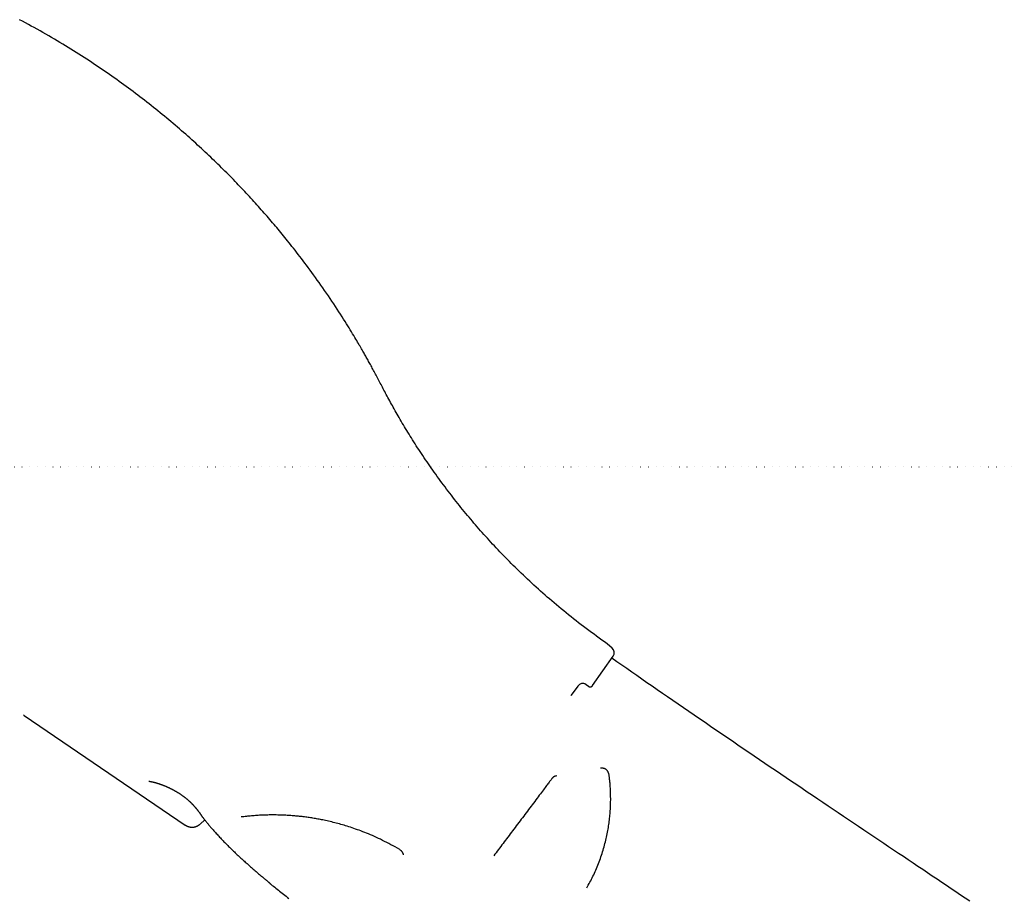
# Model space of a CAD drawing. Extents: x -4964 to 5605, y -2878 to 2068.
# Drawn here: x -409 to 412, y 541 to 1274 of the extents above; entities that cross this region are included whole.
import ezdxf

# ---------------------------------------------------------------- set-up
doc = ezdxf.new("R2010")
doc.units = 0
doc.linetypes.add('DOT', pattern=[6.35, 0, -6.35])
doc.layers.add('LAYER01', color=7, linetype='Continuous')

msp = doc.modelspace()

# ---------------------------------------------------------------- linework, layer by layer
at = {"color": 7, "linetype": 'Continuous'}
for p, q in [((84.89, 749.62), (80.68, 753.24)), ((68.53, 718.41), (85.73, 742.97)), ((63.2, 719.08), (62.74, 719.41)), ((65.05, 717.79), (65.05, 717.79)), ((68.53, 718.41), (68.53, 718.41)), ((-405.62, 693.59), (-271.23, 602.1)), ((-258.99, 602.82), (-254.99, 606.33)), ((-92.39, 581.64), (-96.24, 583.86)), ((-206.27, 558.35), (-205.72, 557.94))]:
    msp.add_line(p, q, dxfattribs=at)
for points in [[(80.7, 753.22), (78.48, 754.81), (76.27, 756.39), (74.06, 757.98), (71.86, 759.57), (69.66, 761.16), (67.48, 762.76), (65.3, 764.36), (63.14, 765.97), (61, 767.59), (58.87, 769.22), (56.76, 770.85), (54.66, 772.48), (52.57, 774.12), (50.51, 775.77), (48.45, 777.42), (46.42, 779.06), (44.4, 780.71), (42.39, 782.36), (40.41, 784.02), (38.43, 785.67), (36.48, 787.32), (34.54, 788.97), (32.61, 790.63), (30.7, 792.28), (28.81, 793.94), (26.93, 795.6), (25.07, 797.25), (23.22, 798.91), (21.39, 800.56), (19.58, 802.22), (17.78, 803.87), (16, 805.52), (14.23, 807.17), (12.48, 808.82), (10.75, 810.47), (9.03, 812.12), (7.33, 813.76), (5.64, 815.4), (3.97, 817.04), (2.32, 818.67), (0.68, 820.31), (-0.94, 821.94), (-2.55, 823.56), (-4.15, 825.19), (-5.72, 826.81), (-7.29, 828.43), (-8.84, 830.04), (-10.37, 831.66), (-11.89, 833.26), (-13.39, 834.87), (-14.89, 836.47), (-16.36, 838.07), (-17.82, 839.66), (-19.27, 841.26), (-20.71, 842.85), (-22.13, 844.43), (-23.54, 846.02), (-24.94, 847.6), (-26.33, 849.18), (-27.71, 850.76), (-29.09, 852.35), (-30.46, 853.94), (-31.82, 855.54), (-33.18, 857.15), (-34.54, 858.77), (-35.9, 860.39), (-37.25, 862.03), (-38.61, 863.67), (-39.96, 865.33), (-41.31, 866.99), (-42.66, 868.66), (-44, 870.34), (-45.34, 872.03), (-46.68, 873.73), (-48.02, 875.44), (-49.35, 877.15), (-50.67, 878.87), (-52, 880.6), (-53.31, 882.34), (-54.63, 884.09), (-55.94, 885.84), (-57.24, 887.6), (-58.53, 889.36), (-59.82, 891.13), (-61.1, 892.89), (-62.36, 894.65), (-63.61, 896.41), (-64.85, 898.16), (-66.07, 899.9), (-67.28, 901.63), (-68.47, 903.36), (-69.65, 905.07), (-70.82, 906.78), (-71.96, 908.48), (-73.1, 910.17), (-74.22, 911.85), (-75.32, 913.52), (-76.41, 915.18), (-77.49, 916.83), (-78.55, 918.47), (-79.6, 920.1), (-80.63, 921.73), (-81.65, 923.34), (-82.66, 924.94), (-83.65, 926.53), (-84.63, 928.11), (-85.6, 929.69), (-86.56, 931.25), (-87.5, 932.8), (-88.43, 934.34), (-89.34, 935.87), (-90.24, 937.38), (-91.14, 938.89), (-92.01, 940.39), (-92.88, 941.87), (-93.73, 943.34), (-94.57, 944.8), (-95.39, 946.24), (-96.21, 947.67), (-97, 949.09), (-97.79, 950.48), (-98.56, 951.87), (-99.32, 953.23), (-100.06, 954.58), (-100.79, 955.92), (-101.51, 957.24), (-102.21, 958.54), (-102.9, 959.83), (-103.58, 961.1), (-104.24, 962.36), (-104.9, 963.6), (-105.54, 964.83), (-106.17, 966.04), (-106.79, 967.23), (-107.4, 968.41), (-108, 969.56), (-108.59, 970.71), (-109.18, 971.83), (-109.76, 972.94), (-110.33, 974.03), (-110.9, 975.11), (-111.46, 976.17), (-112.02, 977.22), (-112.57, 978.25), (-113.11, 979.27), (-113.65, 980.28), (-114.19, 981.28), (-114.72, 982.26), (-115.25, 983.23), (-115.77, 984.19), (-116.29, 985.14), (-116.81, 986.07), (-117.31, 986.99), (-117.82, 987.9), (-118.32, 988.8), (-118.81, 989.69), (-119.3, 990.57), (-119.79, 991.43), (-120.27, 992.29), (-120.75, 993.14), (-121.23, 993.98), (-121.71, 994.83), (-122.19, 995.68), (-122.68, 996.54), (-123.19, 997.43), (-123.72, 998.35), (-124.27, 999.3), (-124.85, 1000.3), (-125.47, 1001.35), (-126.11, 1002.46), (-126.79, 1003.62), (-127.51, 1004.84), (-128.26, 1006.12), (-129.05, 1007.45), (-129.88, 1008.84), (-130.75, 1010.29), (-131.66, 1011.8), (-132.61, 1013.37), (-133.6, 1014.99), (-134.64, 1016.68), (-135.72, 1018.43), (-136.85, 1020.24), (-138.02, 1022.11), (-139.24, 1024.05), (-140.51, 1026.04), (-141.82, 1028.08), (-143.18, 1030.18), (-144.57, 1032.31), (-145.99, 1034.48), (-147.45, 1036.68), (-148.92, 1038.9), (-150.42, 1041.13), (-151.94, 1043.37), (-153.47, 1045.62), (-155.01, 1047.86), (-156.56, 1050.09), (-158.11, 1052.3), (-159.65, 1054.5), (-161.19, 1056.66), (-162.72, 1058.8), (-164.23, 1060.9), (-165.73, 1062.96), (-167.21, 1064.98), (-168.68, 1066.97), (-170.13, 1068.91), (-171.56, 1070.82), (-172.97, 1072.69), (-174.36, 1074.52), (-175.73, 1076.32), (-177.09, 1078.07), (-178.42, 1079.79), (-179.72, 1081.47), (-181.01, 1083.1), (-182.27, 1084.7), (-183.51, 1086.26), (-184.72, 1087.78), (-185.91, 1089.27), (-187.07, 1090.72), (-188.22, 1092.14), (-189.36, 1093.53), (-190.48, 1094.91), (-191.6, 1096.27), (-192.72, 1097.63), (-193.84, 1098.98), (-194.97, 1100.33), (-196.11, 1101.68), (-197.25, 1103.03), (-198.39, 1104.38), (-199.55, 1105.74), (-200.71, 1107.1), (-201.88, 1108.46), (-203.06, 1109.82), (-204.24, 1111.18), (-205.43, 1112.54), (-206.63, 1113.91), (-207.84, 1115.27), (-209.06, 1116.64), (-210.28, 1118.02), (-211.51, 1119.39), (-212.76, 1120.77), (-214.01, 1122.15), (-215.27, 1123.54), (-216.54, 1124.93), (-217.83, 1126.32), (-219.12, 1127.71), (-220.42, 1129.11), (-221.72, 1130.51), (-223.04, 1131.91), (-224.37, 1133.31), (-225.7, 1134.72), (-227.05, 1136.13), (-228.4, 1137.54), (-229.77, 1138.95), (-231.14, 1140.36), (-232.53, 1141.78), (-233.92, 1143.2), (-235.33, 1144.62), (-236.74, 1146.04), (-238.17, 1147.47), (-239.61, 1148.9), (-241.06, 1150.34), (-242.52, 1151.77), (-243.99, 1153.21), (-245.47, 1154.65), (-246.96, 1156.09), (-248.46, 1157.54), (-249.98, 1158.98), (-251.5, 1160.44), (-253.04, 1161.89), (-254.6, 1163.35), (-256.16, 1164.81), (-257.74, 1166.28), (-259.34, 1167.75), (-260.95, 1169.22), (-262.57, 1170.7), (-264.21, 1172.19), (-265.87, 1173.67), (-267.54, 1175.17), (-269.22, 1176.66), (-270.92, 1178.16), (-272.63, 1179.67), (-274.36, 1181.17), (-276.11, 1182.68), (-277.86, 1184.19), (-279.63, 1185.7), (-281.41, 1187.21), (-283.19, 1188.72), (-284.99, 1190.22), (-286.79, 1191.72), (-288.61, 1193.22), (-290.43, 1194.72), (-292.26, 1196.21), (-294.09, 1197.7), (-295.94, 1199.18), (-297.79, 1200.66), (-299.65, 1202.14), (-301.51, 1203.61), (-303.39, 1205.07), (-305.27, 1206.54), (-307.16, 1208), (-309.06, 1209.45), (-310.96, 1210.9), (-312.87, 1212.34), (-314.79, 1213.78), (-316.71, 1215.22), (-318.64, 1216.65), (-320.58, 1218.08), (-322.53, 1219.5), (-324.49, 1220.92), (-326.46, 1222.35), (-328.45, 1223.76), (-330.45, 1225.18), (-332.46, 1226.6), (-334.49, 1228.02), (-336.53, 1229.44), (-338.58, 1230.85), (-340.65, 1232.27), (-342.74, 1233.68), (-344.84, 1235.1), (-346.95, 1236.51), (-349.08, 1237.93), (-351.23, 1239.34), (-353.39, 1240.75), (-355.56, 1242.16), (-357.75, 1243.56), (-359.95, 1244.97), (-362.17, 1246.37), (-364.41, 1247.78), (-366.66, 1249.18), (-368.92, 1250.58), (-371.2, 1251.97), (-373.5, 1253.36), (-375.81, 1254.76), (-378.14, 1256.14), (-380.48, 1257.53), (-382.84, 1258.91), (-385.21, 1260.29), (-387.6, 1261.67), (-390, 1263.04), (-392.41, 1264.4), (-394.83, 1265.77), (-397.27, 1267.12), (-399.71, 1268.46), (-402.16, 1269.8), (-404.62, 1271.13), (-407.08, 1272.45), (-409.56, 1273.76)], [(383.17, 538.49), (379.31, 541.09), (375.43, 543.7), (371.54, 546.31), (367.63, 548.94), (363.7, 551.58), (359.76, 554.22), (355.81, 556.88), (351.83, 559.55), (347.85, 562.23), (343.84, 564.91), (339.82, 567.61), (335.79, 570.32), (331.74, 573.04), (327.68, 575.77), (323.6, 578.5), (319.5, 581.25), (315.39, 584.01), (311.26, 586.78), (307.12, 589.57), (302.96, 592.36), (298.79, 595.16), (294.6, 597.97), (290.4, 600.8), (286.18, 603.63), (281.95, 606.48), (277.7, 609.33), (273.44, 612.2), (269.16, 615.08), (264.87, 617.97), (260.56, 620.87), (256.24, 623.78), (251.9, 626.7), (247.55, 629.64), (243.18, 632.58), (238.8, 635.54), (234.41, 638.51), (229.99, 641.49), (225.57, 644.48), (221.13, 647.48), (216.67, 650.5), (212.21, 653.52), (207.72, 656.56), (203.23, 659.61), (198.71, 662.68), (194.19, 665.75), (189.65, 668.84), (185.09, 671.94), (180.53, 675.04), (175.97, 678.16), (171.4, 681.27), (166.84, 684.39), (162.29, 687.5), (157.75, 690.6), (153.24, 693.69), (148.75, 696.77), (144.28, 699.83), (139.84, 702.88), (135.43, 705.91), (131.05, 708.93), (126.7, 711.93), (122.37, 714.92), (118.08, 717.89), (113.81, 720.84), (109.58, 723.78), (105.37, 726.71), (101.17, 729.63), (96.99, 732.54), (92.83, 735.44), (88.67, 738.34), (84.51, 741.24)], [(56.04, 718), (50.68, 710.36)], [(62.74, 719.41), (61.94, 719.86), (61.67, 719.97)], [(65.05, 717.79), (63.2, 719.08)], [(65.05, 717.79), (65.05, 717.79), (65.05, 717.79), (65.05, 717.79), (65.05, 717.79), (65.05, 717.79), (65.06, 717.79), (65.06, 717.79), (65.06, 717.78), (65.06, 717.78), (65.07, 717.78), (65.07, 717.78), (65.07, 717.77), (65.08, 717.77), (65.08, 717.77), (65.09, 717.76), (65.1, 717.76), (65.11, 717.75), (65.12, 717.74), (65.14, 717.73), (65.15, 717.72), (65.17, 717.71), (65.19, 717.7), (65.22, 717.68), (65.25, 717.67), (65.28, 717.65), (65.31, 717.63), (65.35, 717.61), (65.4, 717.59), (65.45, 717.56), (65.5, 717.54), (65.56, 717.51), (65.62, 717.49), (65.68, 717.47), (65.76, 717.44), (65.83, 717.42), (65.91, 717.4), (65.99, 717.38), (66.08, 717.37), (66.17, 717.35), (66.26, 717.35), (66.36, 717.34), (66.45, 717.34), (66.55, 717.34), (66.66, 717.35), (66.76, 717.36), (66.86, 717.37), (66.97, 717.39), (67.07, 717.41), (67.17, 717.44), (67.27, 717.47), (67.37, 717.5), (67.46, 717.54), (67.56, 717.58), (67.65, 717.62), (67.73, 717.67), (67.81, 717.72), (67.88, 717.76), (67.95, 717.81), (68.02, 717.86), (68.08, 717.91), (68.14, 717.96), (68.19, 718), (68.23, 718.05), (68.28, 718.1), (68.32, 718.14), (68.35, 718.18), (68.39, 718.22), (68.42, 718.26), (68.45, 718.3), (68.48, 718.33), (68.5, 718.37), (68.53, 718.41)], [(50.68, 710.36), (50.34, 709.87)], [(81.36, 646.56), (81.26, 646.72), (81.15, 646.88), (81.04, 647.03), (80.92, 647.19), (80.8, 647.34), (80.68, 647.49), (80.55, 647.64), (80.41, 647.79), (80.26, 647.94), (80.1, 648.08), (79.94, 648.22), (79.76, 648.36), (79.58, 648.49), (79.38, 648.61), (79.18, 648.73), (78.98, 648.85), (78.76, 648.95), (78.54, 649.05), (78.31, 649.14), (78.09, 649.23), (77.86, 649.3), (77.64, 649.37), (77.42, 649.42), (77.21, 649.47), (77, 649.5), (76.81, 649.53), (76.62, 649.55), (76.45, 649.56), (76.28, 649.56), (76.12, 649.56), (75.98, 649.56), (75.85, 649.55), (75.72, 649.54), (75.61, 649.53), (75.51, 649.52), (75.41, 649.51), (75.33, 649.5), (75.24, 649.48), (75.16, 649.47), (75.08, 649.46)], [(34.54, 640.83), (34.18, 640.36), (33.82, 639.88), (33.44, 639.38), (33.06, 638.87), (32.65, 638.32), (32.21, 637.75), (31.75, 637.14), (31.25, 636.48), (30.71, 635.76), (30.14, 635), (29.52, 634.17), (28.86, 633.3), (28.16, 632.37), (27.42, 631.39), (26.63, 630.35), (25.81, 629.26), (24.94, 628.11), (24.04, 626.91), (23.11, 625.67), (22.15, 624.4), (21.17, 623.09), (20.17, 621.77), (19.16, 620.43), (18.14, 619.08), (17.12, 617.74), (16.11, 616.38), (15.09, 615.03), (14.07, 613.68), (13.04, 612.32), (12.02, 610.97), (11, 609.61), (9.98, 608.26), (8.95, 606.9), (7.93, 605.54), (6.9, 604.18), (5.88, 602.82), (4.86, 601.47), (3.84, 600.11), (2.82, 598.76), (1.8, 597.41), (0.79, 596.07), (-0.22, 594.73), (-1.23, 593.39), (-2.24, 592.06), (-3.24, 590.73), (-4.23, 589.41), (-5.23, 588.1), (-6.21, 586.79), (-7.2, 585.48), (-8.18, 584.18), (-9.15, 582.89), (-10.13, 581.6), (-11.1, 580.31), (-12.06, 579.03), (-13.03, 577.75), (-14, 576.46)], [(38.24, 643.06), (38.14, 643.05), (38.05, 643.03), (37.95, 643.01), (37.84, 642.99), (37.73, 642.97), (37.61, 642.94), (37.49, 642.9), (37.35, 642.86), (37.21, 642.81), (37.06, 642.76), (36.9, 642.7), (36.73, 642.63), (36.56, 642.56), (36.4, 642.48), (36.23, 642.39), (36.07, 642.3), (35.92, 642.2), (35.77, 642.09), (35.63, 641.99), (35.5, 641.88), (35.38, 641.77), (35.26, 641.66), (35.16, 641.56), (35.06, 641.46), (34.97, 641.37), (34.9, 641.28), (34.82, 641.2), (34.76, 641.12), (34.7, 641.04), (34.64, 640.97), (34.59, 640.9), (34.54, 640.83)], [(63.57, 549.64), (64.24, 550.85), (64.91, 552.05), (65.57, 553.26), (66.23, 554.48), (66.88, 555.7), (67.53, 556.93), (68.17, 558.18), (68.8, 559.43), (69.42, 560.7), (70.02, 561.99), (70.61, 563.29), (71.2, 564.6), (71.77, 565.93), (72.33, 567.26), (72.88, 568.61), (73.42, 569.97), (73.94, 571.34), (74.46, 572.72), (74.96, 574.11), (75.45, 575.5), (75.93, 576.89), (76.39, 578.29), (76.84, 579.69), (77.27, 581.09), (77.68, 582.48), (78.08, 583.87), (78.46, 585.26), (78.82, 586.64), (79.17, 588.02), (79.51, 589.39), (79.82, 590.75), (80.13, 592.11), (80.41, 593.46), (80.69, 594.8), (80.94, 596.13), (81.19, 597.45), (81.42, 598.77), (81.64, 600.07), (81.84, 601.37), (82.03, 602.65), (82.21, 603.93), (82.38, 605.2), (82.53, 606.47), (82.68, 607.73), (82.81, 608.98), (82.93, 610.24), (83.04, 611.49), (83.14, 612.75), (83.23, 614.01), (83.31, 615.27), (83.37, 616.54), (83.43, 617.81), (83.48, 619.09), (83.51, 620.37), (83.53, 621.66), (83.55, 622.96), (83.55, 624.26), (83.54, 625.56), (83.52, 626.85), (83.49, 628.13), (83.46, 629.38), (83.41, 630.61), (83.36, 631.79), (83.3, 632.93), (83.23, 634.01), (83.16, 635.04), (83.08, 636.02), (83, 636.94), (82.92, 637.81), (82.84, 638.62), (82.75, 639.39), (82.68, 640.09), (82.6, 640.75), (82.53, 641.36), (82.45, 641.93), (82.39, 642.47), (82.32, 642.98), (82.25, 643.47), (82.19, 643.94), (82.12, 644.41)], [(82.12, 644.41), (82.11, 644.51), (82.09, 644.6), (82.07, 644.7), (82.05, 644.8), (82.03, 644.91), (82, 645.02), (81.96, 645.14), (81.92, 645.27), (81.87, 645.41), (81.81, 645.56), (81.75, 645.72), (81.68, 645.88), (81.6, 646.04), (81.52, 646.22), (81.44, 646.39), (81.36, 646.56)], [(-301.68, 638.65), (-301.68, 638.65), (-301.69, 638.65), (-301.69, 638.65), (-301.7, 638.65), (-301.7, 638.65), (-301.7, 638.65), (-301.69, 638.64), (-301.69, 638.64), (-301.68, 638.64), (-301.66, 638.64), (-301.65, 638.64), (-301.63, 638.64), (-301.6, 638.64), (-301.58, 638.64), (-301.54, 638.64), (-301.51, 638.64), (-301.47, 638.64), (-301.43, 638.63), (-301.38, 638.63), (-301.33, 638.62), (-301.27, 638.62), (-301.21, 638.61), (-301.15, 638.6), (-301.08, 638.6), (-301.01, 638.59), (-300.93, 638.57), (-300.84, 638.56), (-300.75, 638.55), (-300.66, 638.54), (-300.56, 638.52), (-300.46, 638.5), (-300.35, 638.48), (-300.23, 638.46), (-300.12, 638.44), (-299.99, 638.42), (-299.87, 638.4), (-299.73, 638.37), (-299.6, 638.34), (-299.46, 638.31), (-299.31, 638.28), (-299.16, 638.25), (-299, 638.21), (-298.84, 638.18), (-298.68, 638.14), (-298.51, 638.1), (-298.33, 638.05), (-298.15, 638.01), (-297.97, 637.96), (-297.78, 637.92), (-297.59, 637.87), (-297.39, 637.81), (-297.19, 637.76), (-296.98, 637.7), (-296.77, 637.65), (-296.56, 637.59), (-296.34, 637.52), (-296.12, 637.46), (-295.89, 637.39), (-295.66, 637.33), (-295.43, 637.26), (-295.19, 637.19), (-294.95, 637.11), (-294.71, 637.04), (-294.46, 636.96), (-294.21, 636.89), (-293.96, 636.81), (-293.71, 636.73), (-293.45, 636.64), (-293.19, 636.56), (-292.94, 636.47), (-292.67, 636.39), (-292.41, 636.3), (-292.15, 636.21), (-291.88, 636.11), (-291.61, 636.02), (-291.34, 635.92), (-291.07, 635.82), (-290.79, 635.72), (-290.51, 635.62), (-290.23, 635.51), (-289.95, 635.4), (-289.67, 635.29), (-289.38, 635.18), (-289.09, 635.06), (-288.8, 634.95), (-288.5, 634.82), (-288.2, 634.7), (-287.9, 634.58), (-287.6, 634.45), (-287.29, 634.32), (-286.99, 634.18), (-286.68, 634.05), (-286.37, 633.91), (-286.05, 633.77), (-285.74, 633.63), (-285.42, 633.48), (-285.1, 633.33), (-284.78, 633.18), (-284.46, 633.03), (-284.14, 632.87), (-283.82, 632.72), (-283.5, 632.56), (-283.17, 632.4), (-282.85, 632.23), (-282.52, 632.07), (-282.2, 631.9), (-281.87, 631.73), (-281.55, 631.56), (-281.22, 631.39), (-280.9, 631.21), (-280.57, 631.03), (-280.25, 630.86), (-279.93, 630.68), (-279.6, 630.49), (-279.28, 630.31), (-278.96, 630.12), (-278.64, 629.94), (-278.32, 629.75), (-278.01, 629.56), (-277.69, 629.37), (-277.38, 629.18), (-277.06, 628.99), (-276.75, 628.79), (-276.44, 628.6), (-276.14, 628.4), (-275.83, 628.2), (-275.53, 628), (-275.23, 627.81), (-274.93, 627.61), (-274.64, 627.4), (-274.34, 627.2), (-274.05, 627), (-273.77, 626.8), (-273.48, 626.6), (-273.2, 626.39), (-272.92, 626.19), (-272.64, 625.98), (-272.37, 625.78), (-272.09, 625.57), (-271.83, 625.36), (-271.56, 625.16), (-271.29, 624.95), (-271.03, 624.74), (-270.77, 624.53), (-270.52, 624.32), (-270.26, 624.1), (-270.01, 623.89), (-269.76, 623.68), (-269.51, 623.46), (-269.26, 623.24), (-269.02, 623.03), (-268.77, 622.81), (-268.53, 622.59), (-268.29, 622.37), (-268.05, 622.15), (-267.81, 621.92), (-267.57, 621.7), (-267.33, 621.47), (-267.1, 621.25), (-266.86, 621.02), (-266.63, 620.79), (-266.4, 620.56), (-266.17, 620.33), (-265.94, 620.1), (-265.71, 619.87), (-265.49, 619.64), (-265.26, 619.4), (-265.04, 619.17), (-264.82, 618.94), (-264.6, 618.7), (-264.38, 618.47), (-264.17, 618.23), (-263.95, 618), (-263.74, 617.76), (-263.53, 617.53), (-263.32, 617.3), (-263.12, 617.06), (-262.91, 616.83), (-262.71, 616.59), (-262.51, 616.36), (-262.32, 616.13), (-262.12, 615.9), (-261.93, 615.67), (-261.74, 615.44), (-261.56, 615.21), (-261.38, 614.98), (-261.2, 614.76), (-261.03, 614.54), (-260.86, 614.33), (-260.7, 614.12), (-260.54, 613.92), (-260.39, 613.72), (-260.25, 613.54), (-260.11, 613.36), (-259.99, 613.19), (-259.87, 613.03), (-259.76, 612.88), (-259.65, 612.74), (-259.56, 612.61), (-259.47, 612.48), (-259.39, 612.37), (-259.31, 612.26), (-259.24, 612.16), (-259.18, 612.07), (-259.12, 611.98), (-259.06, 611.89), (-259, 611.81), (-258.95, 611.72)], [(-258.96, 611.72), (-258.87, 611.58), (-258.78, 611.43), (-258.68, 611.28), (-258.59, 611.14), (-258.49, 610.98), (-258.38, 610.83), (-258.28, 610.67), (-258.16, 610.51), (-258.05, 610.34), (-257.92, 610.17), (-257.79, 609.99), (-257.66, 609.8), (-257.52, 609.61), (-257.37, 609.41), (-257.22, 609.21), (-257.06, 609), (-256.9, 608.78), (-256.73, 608.56), (-256.56, 608.33), (-256.38, 608.1), (-256.2, 607.87), (-256.03, 607.64), (-255.85, 607.41), (-255.67, 607.19), (-255.5, 606.97), (-255.33, 606.75), (-255.16, 606.53), (-254.98, 606.31), (-254.79, 606.07), (-254.59, 605.83), (-254.37, 605.56), (-254.14, 605.27), (-253.88, 604.95), (-253.6, 604.61), (-253.31, 604.25), (-252.99, 603.86), (-252.65, 603.44), (-252.28, 603), (-251.9, 602.54), (-251.49, 602.05), (-251.06, 601.54), (-250.61, 601.01), (-250.14, 600.45), (-249.64, 599.87), (-249.12, 599.27), (-248.58, 598.64), (-248.01, 597.99), (-247.41, 597.32), (-246.8, 596.62), (-246.15, 595.9), (-245.49, 595.17), (-244.81, 594.42), (-244.11, 593.66), (-243.4, 592.89), (-242.68, 592.12), (-241.96, 591.34), (-241.22, 590.56), (-240.48, 589.78), (-239.73, 589), (-238.98, 588.22), (-238.22, 587.44), (-237.45, 586.66), (-236.68, 585.88), (-235.9, 585.09), (-235.11, 584.31), (-234.32, 583.52), (-233.52, 582.74), (-232.72, 581.95), (-231.92, 581.18), (-231.12, 580.41), (-230.32, 579.64), (-229.53, 578.88), (-228.74, 578.14), (-227.96, 577.4), (-227.18, 576.68), (-226.41, 575.96), (-225.65, 575.26), (-224.89, 574.56), (-224.14, 573.88), (-223.4, 573.21), (-222.66, 572.55), (-221.93, 571.9), (-221.2, 571.26), (-220.48, 570.63), (-219.76, 570), (-219.04, 569.37), (-218.33, 568.75), (-217.61, 568.13)], [(-155.52, 606.12), (-156.55, 606.32), (-157.58, 606.52), (-158.61, 606.72), (-159.64, 606.92), (-160.67, 607.11), (-161.7, 607.3), (-162.72, 607.49), (-163.75, 607.67), (-164.77, 607.84), (-165.79, 608), (-166.8, 608.16), (-167.82, 608.31), (-168.83, 608.45), (-169.84, 608.59), (-170.85, 608.73), (-171.85, 608.86), (-172.86, 608.98), (-173.86, 609.1), (-174.87, 609.22), (-175.87, 609.33), (-176.88, 609.43), (-177.9, 609.53), (-178.92, 609.63), (-179.96, 609.72), (-181, 609.81), (-182.05, 609.9), (-183.11, 609.98), (-184.18, 610.05), (-185.26, 610.12), (-186.35, 610.19), (-187.45, 610.25), (-188.56, 610.3), (-189.67, 610.35), (-190.79, 610.39), (-191.92, 610.43), (-193.05, 610.46), (-194.19, 610.48), (-195.34, 610.5), (-196.5, 610.51), (-197.66, 610.52), (-198.82, 610.52), (-200, 610.51), (-201.17, 610.49), (-202.34, 610.47), (-203.52, 610.44), (-204.69, 610.41), (-205.86, 610.37), (-207.02, 610.32), (-208.18, 610.27), (-209.33, 610.21), (-210.47, 610.15), (-211.61, 610.08), (-212.73, 610), (-213.85, 609.92), (-214.95, 609.83), (-216.05, 609.73), (-217.13, 609.63), (-218.21, 609.53), (-219.28, 609.42), (-220.34, 609.3), (-221.4, 609.18), (-222.45, 609.06), (-223.5, 608.94), (-224.55, 608.82)], [(-271.23, 602.1), (-271.21, 602.09), (-271.2, 602.07), (-271.18, 602.06), (-271.16, 602.05), (-271.13, 602.03), (-271.11, 602.01), (-271.08, 601.99), (-271.05, 601.97), (-271.01, 601.95), (-270.97, 601.92), (-270.93, 601.89), (-270.87, 601.86), (-270.82, 601.83), (-270.75, 601.79), (-270.68, 601.75), (-270.6, 601.7), (-270.52, 601.65), (-270.42, 601.6), (-270.32, 601.54), (-270.22, 601.48), (-270.1, 601.43), (-269.98, 601.36), (-269.86, 601.3), (-269.72, 601.24), (-269.59, 601.18), (-269.45, 601.12), (-269.3, 601.06), (-269.15, 601), (-269, 600.94), (-268.84, 600.89), (-268.68, 600.84), (-268.51, 600.78), (-268.34, 600.73), (-268.17, 600.69), (-267.99, 600.64), (-267.81, 600.6), (-267.64, 600.56), (-267.46, 600.53), (-267.28, 600.49), (-267.1, 600.46), (-266.92, 600.44), (-266.74, 600.41), (-266.56, 600.39), (-266.38, 600.38), (-266.21, 600.37), (-266.03, 600.36), (-265.85, 600.35), (-265.67, 600.35), (-265.48, 600.35), (-265.3, 600.35), (-265.12, 600.36), (-264.93, 600.37), (-264.74, 600.38), (-264.55, 600.4), (-264.37, 600.42), (-264.18, 600.45), (-263.99, 600.47), (-263.8, 600.51), (-263.61, 600.54), (-263.42, 600.58), (-263.23, 600.62), (-263.05, 600.67), (-262.86, 600.72), (-262.67, 600.78), (-262.48, 600.84), (-262.29, 600.9), (-262.11, 600.97), (-261.92, 601.04), (-261.74, 601.11), (-261.56, 601.19), (-261.38, 601.27), (-261.21, 601.35), (-261.04, 601.43), (-260.87, 601.52), (-260.71, 601.6), (-260.55, 601.69), (-260.4, 601.78), (-260.25, 601.87), (-260.11, 601.96), (-259.97, 602.06), (-259.84, 602.15), (-259.72, 602.25), (-259.59, 602.35), (-259.47, 602.45), (-259.36, 602.55), (-259.24, 602.65), (-259.13, 602.75), (-259.01, 602.85)], [(-96.24, 583.86), (-98, 584.79), (-99.76, 585.73), (-101.51, 586.66), (-103.26, 587.57), (-105, 588.47), (-106.73, 589.35), (-108.45, 590.2), (-110.16, 591.02), (-111.85, 591.81), (-113.52, 592.58), (-115.18, 593.31), (-116.81, 594.01), (-118.43, 594.69), (-120.03, 595.34), (-121.61, 595.96), (-123.17, 596.56), (-124.71, 597.15), (-126.22, 597.71), (-127.71, 598.25), (-129.18, 598.77), (-130.63, 599.27), (-132.06, 599.75), (-133.46, 600.22), (-134.84, 600.67), (-136.2, 601.1), (-137.54, 601.51), (-138.86, 601.91), (-140.16, 602.3), (-141.46, 602.67), (-142.74, 603.03), (-144.02, 603.38), (-145.3, 603.71), (-146.58, 604.04), (-147.85, 604.35), (-149.13, 604.66), (-150.41, 604.96), (-151.69, 605.25), (-152.96, 605.54), (-154.24, 605.83), (-155.52, 606.12)], [(-92.4, 581.63), (-92.36, 581.61), (-92.32, 581.59), (-92.28, 581.56), (-92.24, 581.54), (-92.2, 581.51), (-92.16, 581.49), (-92.11, 581.45), (-92.06, 581.42), (-92.01, 581.38), (-91.96, 581.34), (-91.9, 581.3), (-91.84, 581.25), (-91.78, 581.2), (-91.72, 581.15), (-91.65, 581.09), (-91.59, 581.03), (-91.52, 580.97), (-91.45, 580.91), (-91.38, 580.84), (-91.31, 580.77), (-91.24, 580.69), (-91.17, 580.62), (-91.1, 580.54), (-91.03, 580.46), (-90.96, 580.38), (-90.89, 580.29), (-90.82, 580.2), (-90.75, 580.11), (-90.69, 580.02), (-90.62, 579.93), (-90.56, 579.83), (-90.49, 579.74), (-90.43, 579.64), (-90.36, 579.53), (-90.3, 579.43), (-90.24, 579.33), (-90.18, 579.22), (-90.12, 579.11), (-90.07, 579.01), (-90.01, 578.9), (-89.96, 578.79), (-89.91, 578.68), (-89.86, 578.57), (-89.81, 578.46), (-89.77, 578.35), (-89.73, 578.25), (-89.69, 578.14), (-89.65, 578.03), (-89.62, 577.93), (-89.58, 577.82), (-89.55, 577.72), (-89.53, 577.62), (-89.5, 577.52), (-89.47, 577.42), (-89.45, 577.32), (-89.43, 577.22)], [(-217.67, 568.04), (-216.87, 567.35), (-216.08, 566.65), (-215.29, 565.96), (-214.51, 565.28), (-213.74, 564.62), (-212.99, 563.96), (-212.25, 563.32), (-211.53, 562.7), (-210.83, 562.11), (-210.15, 561.53), (-209.48, 560.97), (-208.83, 560.42), (-208.19, 559.88), (-207.56, 559.35), (-206.94, 558.83), (-206.32, 558.31)], [(-205.72, 557.94), (-205.39, 557.66), (-205.06, 557.37), (-204.73, 557.09), (-204.4, 556.81), (-204.09, 556.53), (-203.78, 556.26), (-203.48, 556), (-203.19, 555.75), (-202.92, 555.51), (-202.66, 555.27), (-202.41, 555.05), (-202.17, 554.84), (-201.94, 554.63), (-201.73, 554.44), (-201.52, 554.25), (-201.33, 554.08), (-201.15, 553.91), (-200.98, 553.76), (-200.82, 553.61), (-200.67, 553.48), (-200.54, 553.35), (-200.41, 553.23), (-200.29, 553.13), (-200.19, 553.03), (-200.09, 552.94), (-200.01, 552.86), (-199.93, 552.79), (-199.87, 552.73), (-199.81, 552.68), (-199.77, 552.64), (-199.73, 552.6), (-199.7, 552.58), (-199.69, 552.56), (-199.68, 552.55), (-199.67, 552.55), (-199.68, 552.55), (-199.69, 552.56), (-199.7, 552.57), (-199.71, 552.58), (-199.73, 552.6)], [(-200.88, 553.61), (-200.85, 553.58), (-200.82, 553.55), (-200.79, 553.53), (-200.76, 553.5), (-200.73, 553.47), (-200.71, 553.45), (-200.69, 553.43), (-200.67, 553.41), (-200.65, 553.39), (-200.63, 553.38), (-200.62, 553.37), (-200.61, 553.36), (-200.6, 553.35), (-200.6, 553.34), (-200.59, 553.34), (-200.59, 553.34), (-200.59, 553.33), (-200.58, 553.33), (-200.58, 553.33), (-200.58, 553.33), (-200.58, 553.33), (-200.58, 553.33), (-200.58, 553.33), (-200.58, 553.33)], [(-200.58, 553.33), (-200.58, 553.33), (-200.58, 553.33), (-200.58, 553.33), (-200.58, 553.33), (-200.58, 553.33), (-200.58, 553.33), (-200.58, 553.33), (-200.58, 553.33), (-200.58, 553.33), (-200.58, 553.33), (-200.58, 553.33), (-200.58, 553.33), (-200.58, 553.32), (-200.58, 553.32), (-200.58, 553.32), (-200.57, 553.32), (-200.57, 553.32), (-200.57, 553.32), (-200.57, 553.32), (-200.57, 553.32), (-200.57, 553.31), (-200.56, 553.31), (-200.56, 553.31), (-200.56, 553.31), (-200.55, 553.3), (-200.55, 553.3), (-200.55, 553.3), (-200.54, 553.29), (-200.54, 553.29), (-200.54, 553.29), (-200.53, 553.28), (-200.52, 553.27), (-200.52, 553.27), (-200.51, 553.26), (-200.5, 553.25), (-200.49, 553.24), (-200.48, 553.24), (-200.47, 553.23), (-200.46, 553.22), (-200.45, 553.2), (-200.43, 553.19), (-200.42, 553.18), (-200.41, 553.17), (-200.39, 553.16), (-200.37, 553.15), (-200.36, 553.13), (-200.34, 553.12), (-200.32, 553.11)], [(-199.75, 552.56), (-198.74, 551.79), (-197.73, 551.02), (-196.71, 550.25), (-195.69, 549.46), (-194.66, 548.67), (-193.62, 547.86), (-192.57, 547.05), (-191.5, 546.21), (-190.42, 545.36), (-189.33, 544.49), (-188.22, 543.6), (-187.1, 542.69), (-185.97, 541.76), (-184.82, 540.81)]]:
    msp.add_lwpolyline(points, dxfattribs=at)
for centre, radius, start, end in [((81.63, 745.83), 5, 325.1674, 49.28941), ((60.13, 715.13), 5, 55.00043, 144.91966), ((60.13, 715.13), 5, 54.99913, 144.99913), ((-399.95, 701.82), 10, 230.49161, 235.45215)]:
    msp.add_arc(centre, radius, start, end, dxfattribs=at)
at = {"layer": 'LAYER01', "linetype": 'DOT'}
msp.add_line((-613.89, 900.97), (4788.63, 900.97), dxfattribs=at)

doc.saveas('drawing.dxf')
